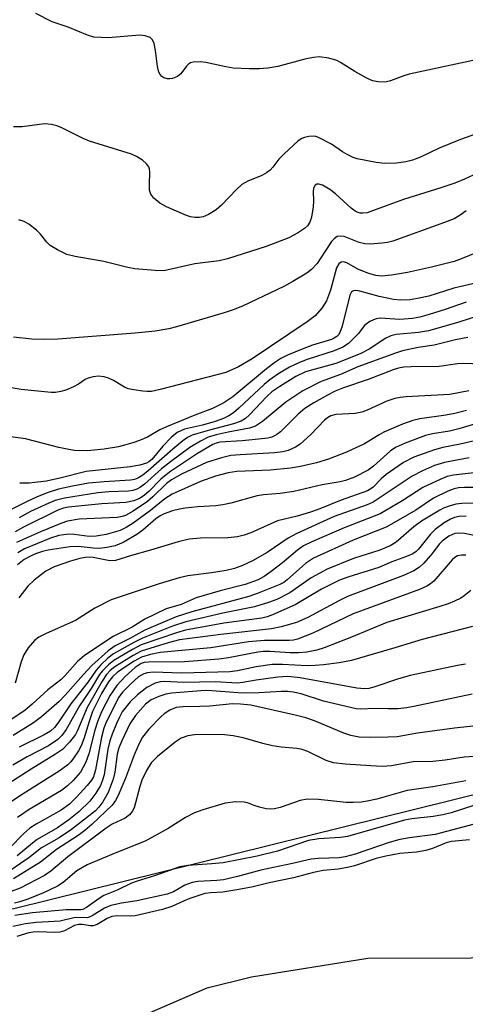
# Model space of a CAD drawing. Units: inches. Extents: x 1267760 to 1273760, y 473454 to 477455.
# Drawn here: x 1268644 to 1268734, y 474791 to 474989 of the extents above; entities that cross this region are included whole.
import ezdxf

# ---------------------------------------------------------------- set-up
doc = ezdxf.new("R2010")
doc.units = ezdxf.units.IN
doc.header["$MEASUREMENT"] = 0
for name, color, linetype in [('HYDRO-Stream Poly Centerlines', 142, 'Continuous'), ('HYDRO-Water Body', 4, 'Continuous'), ('NTRL-Trees', 3, 'Continuous'), ('Undefined', 1, 'Continuous')]:
    doc.layers.add(name, color=color, linetype=linetype)

msp = doc.modelspace()

# ---------------------------------------------------------------- linework, layer by layer
at = {"layer": 'HYDRO-Stream Poly Centerlines'}
msp.add_polyline3d([(1268667.74, 474787.81, 0), (1268681.7, 474793.84, 0), (1268690.65, 474796.06, 0), (1268714.12, 474799.84, 0), (1268734.89, 474799.91, 0), (1268757.4, 474803.2, 0), (1268759.7, 474803.93, 0), (1268762.94, 474805.48, 0), (1268770.32, 474809.6, 0), (1268806.24, 474817.14, 0), (1268810.43, 474818.78, 0), (1268814.62, 474820.43, 0), (1268819.65, 474822.9, 0), (1268825.52, 474825.79, 0), (1268834.53, 474830.12, 0), (1268842.91, 474833.21, 0), (1268853.14, 474845.4, 0)], dxfattribs=at)
at = {"layer": 'HYDRO-Water Body'}
msp.add_lwpolyline([(1268667.74, 474787.81), (1268681.7, 474793.84), (1268690.65, 474796.06), (1268714.12, 474799.84), (1268734.89, 474799.91), (1268757.4, 474803.2), (1268759.7, 474803.93), (1268762.94, 474805.48), (1268770.32, 474809.6), (1268806.24, 474817.14), (1268810.43, 474818.78), (1268814.62, 474820.43), (1268819.65, 474822.9), (1268825.52, 474825.79), (1268834.53, 474830.12), (1268842.91, 474833.21), (1268853.14, 474845.4)], dxfattribs=at)
at = {"layer": 'NTRL-Trees'}
msp.add_lwpolyline([(1268940.99, 474877.65), (1268746.04, 474835.39), (1268642.76, 474809.74), (1268551.95, 474797.3), (1268487.37, 474802.91), (1268418.72, 474824.18), (1268372.55, 474834.31), (1268294.29, 474838.01), (1268228.37, 474845.19), (1268084.12, 474870.04), (1267970.39, 474887.76), (1267883.97, 474898.81), (1267760.05, 474907.69), (1267760.07, 475119.6), (1267988.73, 475100.68), (1268189.09, 475090.72), (1268417.99, 475065.24), (1268533.91, 475046.34), (1268655.34, 475026.71), (1268749.42, 475018.1), (1268926.14, 475013.23)], dxfattribs=at)
at = {"layer": 'Undefined'}
for points, elevation in [([(1268735.6, 474980.91), (1268722.45, 474978.11), (1268721.34, 474977.79), (1268718.67, 474976.76), (1268717.56, 474976.5), (1268716.15, 474976.54), (1268715.05, 474976.8), (1268713.74, 474977.4), (1268711.45, 474978.63), (1268708.6, 474980.47), (1268707.87, 474980.86), (1268706.25, 474981.31), (1268704.28, 474981.59), (1268703.13, 474981.5), (1268701.37, 474981.13), (1268695.96, 474979.65), (1268693.91, 474979.31), (1268692.19, 474979.19), (1268690.15, 474979.17), (1268686.93, 474979.34), (1268685.48, 474979.57), (1268681.43, 474980.5), (1268680.28, 474980.6), (1268678.87, 474980.53), (1268678.36, 474980.39), (1268677.93, 474980.13), (1268677.56, 474979.75), (1268676.39, 474978.15), (1268675.75, 474977.63), (1268674.72, 474977.22), (1268674.18, 474977.14), (1268673.69, 474977.17), (1268672.99, 474977.36), (1268672.58, 474977.64), (1268672.23, 474978.04), (1268671.98, 474978.52), (1268671.71, 474979.65), (1268671.27, 474982.89), (1268671, 474984.31), (1268670.7, 474985.06), (1268670.19, 474985.54), (1268669.2, 474985.87), (1268668.1, 474985.99), (1268661.75, 474985.47), (1268660.31, 474985.48), (1268658.88, 474985.6), (1268657.58, 474985.95), (1268653.71, 474987.58), (1268650.45, 474988.7), (1268647.14, 474990.37)], 118), ([(1268739.01, 474967.17), (1268732.77, 474964.97), (1268728.48, 474963.18), (1268724.68, 474961.37), (1268723.11, 474960.8), (1268721.78, 474960.45), (1268719.84, 474960.19), (1268717.53, 474960.1), (1268715.76, 474960.33), (1268711.95, 474961.02), (1268711.13, 474961.28), (1268709.92, 474961.88), (1268709, 474962.44), (1268706.78, 474964.01), (1268704.15, 474965.36), (1268703.61, 474965.54), (1268703.05, 474965.62), (1268702.19, 474965.55), (1268701.34, 474965.35), (1268700.8, 474965.14), (1268700.07, 474964.66), (1268697.19, 474962.06), (1268696.16, 474960.98), (1268694.95, 474959.35), (1268694.37, 474958.73), (1268693.69, 474958.23), (1268692.72, 474957.66), (1268689.88, 474956.54), (1268688.66, 474955.84), (1268687.61, 474954.86), (1268684.6, 474951.72), (1268683.51, 474950.77), (1268681.98, 474949.84), (1268680.91, 474949.35), (1268680.07, 474949.19), (1268679.2, 474949.2), (1268678.35, 474949.36), (1268677.53, 474949.64), (1268673.5, 474951.37), (1268672.19, 474952.08), (1268670.94, 474953.11), (1268670.32, 474953.94), (1268670.11, 474954.69), (1268670.05, 474955.79), (1268670.15, 474958.39), (1268670.1, 474958.93), (1268669.96, 474959.43), (1268669.5, 474960.05), (1268668.66, 474960.76), (1268667.48, 474961.54), (1268666.47, 474962.01), (1268657.98, 474964.6), (1268656.68, 474965.16), (1268652.24, 474967.36), (1268651.43, 474967.68), (1268650.32, 474967.98), (1268648.93, 474968.09), (1268644.42, 474967.51), (1268642.64, 474967.46)], 116), ([(1268736.09, 474942.17), (1268733.11, 474940.93), (1268731.46, 474940.34), (1268726.92, 474939.17), (1268722.06, 474938.1), (1268718.89, 474937.58), (1268716.89, 474937.37), (1268715.68, 474937.49), (1268714.26, 474937.9), (1268712.07, 474938.81), (1268709.84, 474940.06), (1268709.15, 474940.26), (1268708.73, 474940.22), (1268708.23, 474939.87), (1268707.78, 474939.07), (1268706.54, 474934.52), (1268705.77, 474932.39), (1268704.79, 474930.92), (1268703.44, 474929.34), (1268701.86, 474928.13), (1268690.78, 474920.71), (1268688, 474919.07), (1268685.44, 474917.94), (1268672.47, 474914.55), (1268670.47, 474914.12), (1268669.59, 474914.09), (1268668.71, 474914.17), (1268666.94, 474914.42), (1268665.8, 474914.67), (1268665.02, 474915), (1268662.83, 474916.3), (1268661.83, 474916.78), (1268660.96, 474917.06), (1268659.8, 474917.2), (1268658.73, 474917.09), (1268657.73, 474916.8), (1268657.12, 474916.5), (1268655.79, 474915.6), (1268654.79, 474915.06), (1268653.22, 474914.38), (1268652.19, 474914.09), (1268651.15, 474913.93), (1268650.28, 474913.91), (1268646.24, 474914.29), (1268644.23, 474914.53), (1268641.38, 474915)], 110), ([(1268736.91, 474936.22), (1268731.43, 474934.93), (1268726.36, 474933.35), (1268724.07, 474932.85), (1268722.63, 474932.63), (1268720.65, 474932.53), (1268719.23, 474932.66), (1268716.38, 474933.25), (1268712.47, 474934.34), (1268711.68, 474934.46), (1268711.2, 474934.41), (1268710.82, 474934.18), (1268710.44, 474933.54), (1268708.91, 474927.27), (1268708.44, 474926.01), (1268708.17, 474925.57), (1268707.83, 474925.19), (1268707.29, 474924.84), (1268706.78, 474924.63), (1268702.96, 474923.46), (1268700.83, 474922.68), (1268697.87, 474921.44), (1268696.54, 474920.78), (1268695.31, 474919.95), (1268693.69, 474918.69), (1268686.9, 474913.06), (1268685.04, 474911.81), (1268682.78, 474910.69), (1268679.19, 474909.33), (1268673.49, 474907), (1268672.18, 474906.36), (1268669.66, 474904.91), (1268668.08, 474904.24), (1268666.7, 474903.76), (1268663.83, 474902.93), (1268660.94, 474902.45), (1268657.55, 474902.12), (1268654.94, 474902.24), (1268653.8, 474902.39), (1268651.82, 474902.82), (1268645.09, 474904.59), (1268638.55, 474905.47)], 108), ([(1268733.9, 474932.11), (1268729.68, 474930.63), (1268726.48, 474929.65), (1268724.55, 474929.1), (1268723.12, 474928.81), (1268720.56, 474928.66), (1268716.56, 474928.89), (1268715.8, 474928.78), (1268715.26, 474928.59), (1268714.47, 474928.2), (1268713.75, 474927.72), (1268713.38, 474927.35), (1268712.22, 474925.83), (1268711.23, 474924.78), (1268710.16, 474923.81), (1268709.03, 474923.07), (1268707.32, 474922.29), (1268701.88, 474920.58), (1268700.31, 474919.99), (1268698.31, 474919.04), (1268695.96, 474917.61), (1268694.31, 474916.45), (1268693.19, 474915.54), (1268688.11, 474910.77), (1268686.99, 474909.82), (1268686.04, 474909.19), (1268684.99, 474908.67), (1268683.32, 474908.03), (1268680.78, 474907.32), (1268677.1, 474906.48), (1268676.36, 474906.2), (1268675.66, 474905.82), (1268674.45, 474904.82), (1268672.76, 474903.11), (1268670.57, 474900.42), (1268669.95, 474899.91), (1268669.46, 474899.66), (1268668.1, 474899.25), (1268666.2, 474898.92), (1268657.32, 474898), (1268651.99, 474896.62), (1268649.31, 474896.03), (1268645.84, 474895.59), (1268643.91, 474895.6)], 106), ([(1268737.18, 474929.61), (1268732.24, 474928.05), (1268726.29, 474926.36), (1268724.3, 474926), (1268719.78, 474925.6), (1268718.75, 474925.37), (1268717.58, 474924.78), (1268714.49, 474922.74), (1268712.51, 474921.74), (1268707.61, 474919.79), (1268701.52, 474918.06), (1268699.6, 474917.12), (1268696.32, 474915.15), (1268694.71, 474914.05), (1268693.7, 474913.09), (1268690.26, 474909.38), (1268689.42, 474908.66), (1268688.58, 474908.14), (1268687.03, 474907.57), (1268682.15, 474906.32), (1268679.84, 474905.65), (1268678.71, 474905.27), (1268677.73, 474904.82), (1268676.79, 474904.16), (1268674.77, 474902.51), (1268669.84, 474898.12), (1268668.7, 474897.23), (1268667.75, 474896.65), (1268667.05, 474896.39), (1268666.24, 474896.24), (1268660.96, 474895.91), (1268657.81, 474895.6), (1268654.55, 474895), (1268651.74, 474894.38), (1268649.48, 474893.67), (1268647.31, 474892.83), (1268645.27, 474891.89), (1268642.17, 474890.33)], 104), ([(1268734.24, 474925), (1268731.78, 474924.5), (1268727.49, 474923.43), (1268724.21, 474922.98), (1268721.07, 474922.29), (1268719.67, 474921.85), (1268712.09, 474919.09), (1268708.6, 474917.55), (1268704.68, 474916.14), (1268701.01, 474914.23), (1268697.55, 474911.96), (1268692.83, 474908.08), (1268691.44, 474907.13), (1268690.24, 474906.72), (1268685.92, 474905.94), (1268683.49, 474905.39), (1268681.89, 474904.87), (1268680.33, 474904.11), (1268678.19, 474902.79), (1268674.3, 474899.93), (1268672.5, 474898.5), (1268669.05, 474895.44), (1268668.23, 474894.82), (1268667.51, 474894.42), (1268666.71, 474894.13), (1268665.86, 474893.99), (1268661.89, 474893.9), (1268659.65, 474893.7), (1268652.94, 474892.59), (1268651.07, 474892.11), (1268649.77, 474891.6), (1268646.12, 474889.9), (1268643.79, 474888.64)], 102), ([(1268740.86, 474919.47), (1268733.3, 474919.79), (1268732.13, 474919.7), (1268728.46, 474919.14), (1268722.81, 474919.1), (1268721.35, 474919), (1268720.28, 474918.8), (1268719.19, 474918.47), (1268714.17, 474916.56), (1268709.18, 474914.86), (1268707.5, 474914.15), (1268705.94, 474913.37), (1268703.23, 474911.85), (1268701.39, 474910.69), (1268700.03, 474909.56), (1268696.45, 474905.99), (1268695.77, 474905.44), (1268695.26, 474905.15), (1268694.72, 474904.93), (1268693.9, 474904.73), (1268690.78, 474904.33), (1268688.78, 474904.14), (1268684.24, 474903.9), (1268683.51, 474903.72), (1268682.82, 474903.44), (1268679.74, 474901.62), (1268674.09, 474897.84), (1268672.33, 474896.4), (1268669.92, 474893.93), (1268669.07, 474893.17), (1268668.17, 474892.6), (1268666.92, 474892.08), (1268665.31, 474891.72), (1268660.5, 474891.47), (1268653.72, 474890.78), (1268652.73, 474890.59), (1268651.62, 474890.18), (1268644.66, 474886.75), (1268643.02, 474885.83)], 100), ([(1268734.45, 474914.25), (1268730.64, 474913.51), (1268721.8, 474913.01), (1268720.61, 474912.9), (1268719.5, 474912.68), (1268717.89, 474912.13), (1268713.94, 474910.34), (1268712.88, 474909.95), (1268711.53, 474909.7), (1268707.67, 474909.47), (1268706.61, 474909.19), (1268705.96, 474908.82), (1268705.36, 474908.34), (1268702.63, 474905.45), (1268700.44, 474903.49), (1268699.5, 474902.85), (1268698.03, 474902.22), (1268696.95, 474901.96), (1268695.26, 474901.72), (1268688.35, 474901.37), (1268686.44, 474901.17), (1268684.56, 474900.76), (1268681.54, 474899.77), (1268676.51, 474897.42), (1268674.52, 474896.29), (1268673.53, 474895.53), (1268670.76, 474892.88), (1268669.65, 474891.93), (1268666.77, 474889.96), (1268665.27, 474889.1), (1268664.54, 474888.87), (1268663.55, 474888.73), (1268655.87, 474888.33), (1268653.58, 474887.96), (1268652.19, 474887.49), (1268648.09, 474885.79), (1268643.28, 474883.63)], 98), ([(1268733.98, 474910.29), (1268731.65, 474909.67), (1268729.84, 474909.33), (1268724.59, 474908.6), (1268723.17, 474908.29), (1268721.07, 474907.52), (1268717.34, 474905.91), (1268716.34, 474905.38), (1268713.39, 474903.54), (1268709.77, 474901.87), (1268706.17, 474900.47), (1268703.71, 474899.75), (1268700.53, 474898.99), (1268698.53, 474898.66), (1268694.4, 474898.23), (1268687.66, 474897.96), (1268685.94, 474897.68), (1268683.38, 474897.05), (1268680.33, 474895.94), (1268674.62, 474893.39), (1268673.18, 474892.44), (1268670.28, 474890.14), (1268666.8, 474887.56), (1268665.4, 474886.67), (1268664.17, 474886.09), (1268661.36, 474885.3), (1268659.35, 474884.9), (1268657.93, 474884.86), (1268654.91, 474885.27), (1268653.79, 474885.33), (1268651.78, 474885.05), (1268650.09, 474884.5), (1268644.9, 474882.37), (1268643.53, 474881.59)], 96), ([(1268736.46, 474907.78), (1268732.44, 474906.56), (1268730.55, 474906.1), (1268727.11, 474905.57), (1268725.7, 474905.24), (1268721.62, 474903.71), (1268719.81, 474902.9), (1268718.69, 474902.11), (1268715.22, 474899.05), (1268714.13, 474898.23), (1268711.39, 474896.81), (1268709.58, 474896.13), (1268708.52, 474895.88), (1268704.89, 474895.28), (1268699.2, 474893.96), (1268696.41, 474893.55), (1268693.07, 474893.28), (1268691.75, 474893.09), (1268686.46, 474891.61), (1268684.83, 474891.25), (1268683.45, 474891.05), (1268679.84, 474890.83), (1268677.26, 474890.57), (1268676.12, 474890.39), (1268674.69, 474890.02), (1268673.04, 474889.45), (1268672.21, 474889.03), (1268671.37, 474888.41), (1268668.71, 474886.13), (1268667.55, 474885.25), (1268664.76, 474883.67), (1268663.16, 474883.01), (1268661.45, 474882.62), (1268660, 474882.43), (1268658.72, 474882.48), (1268655.72, 474882.83), (1268654.04, 474882.78), (1268649.63, 474882.11), (1268648.49, 474881.82), (1268647.13, 474881.36), (1268646.08, 474880.92), (1268644.82, 474880.24), (1268643.47, 474879.14)], 94), ([(1268736.46, 474904.35), (1268732.68, 474903.48), (1268729.21, 474902.8), (1268727.52, 474902.34), (1268723.35, 474900.84), (1268721.29, 474899.8), (1268717.79, 474897.38), (1268716.79, 474896.51), (1268715.15, 474894.84), (1268714.69, 474894.48), (1268714.01, 474894.09), (1268708.72, 474892.17), (1268704.42, 474890.46), (1268702.54, 474889.8), (1268699.84, 474888.96), (1268695.88, 474888.05), (1268690.53, 474885.63), (1268689.18, 474885.12), (1268687.81, 474884.8), (1268685.89, 474884.59), (1268680.34, 474884.52), (1268678.1, 474884.32), (1268675.88, 474883.8), (1268670.28, 474882.1), (1268666.42, 474881.04), (1268663.22, 474880), (1268662.11, 474879.95), (1268658.7, 474880.61), (1268657.92, 474880.69), (1268657.14, 474880.65), (1268656.05, 474880.44), (1268654.14, 474879.91), (1268650.87, 474878.76), (1268649.15, 474877.86), (1268646.84, 474876.04), (1268645.58, 474874.86), (1268643.75, 474872.52)], 92), ([(1268734.51, 474900.71), (1268729.54, 474899.79), (1268727.55, 474899.19), (1268725.12, 474898.13), (1268723.05, 474897.04), (1268715.16, 474891.82), (1268713.93, 474891.27), (1268707.3, 474888.88), (1268699.76, 474885.5), (1268698.02, 474884.54), (1268693.77, 474881.65), (1268690.81, 474879.97), (1268688.82, 474879.03), (1268687.2, 474878.44), (1268685.51, 474878.02), (1268682.58, 474877.51), (1268677.79, 474876.91), (1268676.05, 474876.55), (1268672.05, 474875.31), (1268662.37, 474872.08), (1268659.07, 474870.41), (1268655.14, 474867.94), (1268649.24, 474865.33), (1268647.77, 474864.55), (1268646.89, 474863.9), (1268645.63, 474862.41), (1268644.72, 474861.01), (1268644.21, 474859.62), (1268642.99, 474855.29)], 90), ([(1268736.65, 474897.87), (1268731.35, 474897.26), (1268730.09, 474896.94), (1268728.8, 474896.43), (1268725.2, 474894.74), (1268721.15, 474892.12), (1268716.56, 474889.46), (1268709.3, 474886.58), (1268702.8, 474883.77), (1268701.12, 474882.97), (1268699.89, 474882.12), (1268696.88, 474879.54), (1268694.62, 474877.8), (1268693.22, 474876.81), (1268691.95, 474876.11), (1268689.39, 474875.19), (1268684.3, 474873.94), (1268679.51, 474872.51), (1268676.49, 474871.16), (1268673.43, 474870.3), (1268669.15, 474868.19), (1268666.55, 474866.61), (1268662.76, 474864.68), (1268656.96, 474860.89), (1268655.56, 474859.68), (1268653.03, 474856.79), (1268652.22, 474855.97), (1268649.57, 474853.92), (1268646.42, 474851.05), (1268644.92, 474849.79), (1268641.97, 474847.84)], 88), ([(1268737.72, 474894.73), (1268733.56, 474894.73), (1268732.38, 474894.66), (1268731.52, 474894.49), (1268730.22, 474894.01), (1268727.31, 474892.59), (1268723.73, 474890.19), (1268720.25, 474888.13), (1268717.78, 474886.78), (1268711.14, 474884.11), (1268703.12, 474880.49), (1268701.54, 474879.43), (1268697.86, 474876.11), (1268697.15, 474875.61), (1268696.35, 474875.18), (1268691.96, 474873.41), (1268690.08, 474872.73), (1268678.6, 474869.7), (1268675.42, 474868.66), (1268669.16, 474865.94), (1268666.13, 474864.3), (1268663.14, 474862.81), (1268661.72, 474861.8), (1268658.48, 474858.86), (1268656.76, 474857.06), (1268653.1, 474852.87), (1268651.86, 474851.58), (1268648.33, 474848.52), (1268646.67, 474847.27), (1268642.61, 474844.72)], 86), ([(1268736.93, 474891.62), (1268733.04, 474891.52), (1268731.86, 474891.37), (1268730.45, 474890.98), (1268729.35, 474890.56), (1268728.58, 474890.17), (1268724.91, 474887.99), (1268723.36, 474886.81), (1268719.81, 474883.75), (1268718.62, 474882.95), (1268716.48, 474882.08), (1268711.23, 474880.46), (1268705.89, 474878.31), (1268702.67, 474876.53), (1268698.39, 474873.51), (1268695.75, 474872.19), (1268694.09, 474871.56), (1268691.25, 474870.69), (1268684.85, 474869.41), (1268677.37, 474867.63), (1268674.74, 474866.77), (1268668.68, 474864.37), (1268666.95, 474863.49), (1268662.79, 474861.18), (1268661.68, 474860.31), (1268660.25, 474858.98), (1268659.31, 474857.91), (1268657.68, 474855.56), (1268654.23, 474851.09), (1268651.6, 474847.19), (1268650.9, 474846.36), (1268650.1, 474845.62), (1268648.87, 474844.87), (1268643.79, 474842.39)], 84), ([(1268733.89, 474888.96), (1268732.5, 474888.92), (1268731.55, 474888.7), (1268730.78, 474888.37), (1268729.48, 474887.65), (1268727.69, 474886.31), (1268726.72, 474885.33), (1268724.33, 474882.3), (1268723.8, 474881.82), (1268723.18, 474881.4), (1268721.91, 474880.84), (1268718.95, 474879.78), (1268716.31, 474878.64), (1268710.08, 474876.69), (1268708.37, 474876.05), (1268704.78, 474874.25), (1268699.46, 474871.11), (1268694.89, 474869.07), (1268693.78, 474868.66), (1268692.73, 474868.4), (1268685.08, 474867.41), (1268677.33, 474865.99), (1268675.51, 474865.46), (1268668.42, 474862.99), (1268666.62, 474862.06), (1268662.92, 474859.84), (1268661.79, 474858.98), (1268660.6, 474857.8), (1268660.03, 474857.04), (1268658.3, 474854.22), (1268655.97, 474850.7), (1268653.31, 474845.92), (1268652.41, 474844.74), (1268651.58, 474843.93), (1268649.69, 474842.66), (1268645.42, 474840.43), (1268642.51, 474838.75)], 82), ([(1268738.71, 474884.38), (1268733.56, 474885.45), (1268732.41, 474885.56), (1268731.64, 474885.47), (1268730.41, 474884.95), (1268729.05, 474883.94), (1268728.48, 474883.3), (1268727.12, 474881.48), (1268725.36, 474879.51), (1268724.51, 474878.71), (1268723.33, 474877.94), (1268721.28, 474876.98), (1268710, 474872.78), (1268708.21, 474871.92), (1268701.96, 474868.56), (1268699.73, 474867.55), (1268696.65, 474866.64), (1268694.65, 474866.22), (1268684.46, 474865.1), (1268676.12, 474864), (1268673.85, 474863.43), (1268668.43, 474861.75), (1268666.78, 474860.89), (1268663.12, 474858.56), (1268662.13, 474857.81), (1268661.4, 474857.05), (1268660.53, 474855.7), (1268657.5, 474850.36), (1268655.58, 474845.75), (1268655.18, 474844.94), (1268653.97, 474843.39), (1268652.54, 474841.92), (1268651.15, 474840.95), (1268646.22, 474837.97), (1268640.61, 474834.31)], 80), ([(1268733.84, 474881.11), (1268732.99, 474881.09), (1268732.19, 474880.95), (1268731.64, 474880.65), (1268731.12, 474880.17), (1268727.42, 474875.86), (1268726.75, 474875.29), (1268726, 474874.83), (1268724.51, 474874.18), (1268711.12, 474869.24), (1268703.01, 474865.36), (1268699.88, 474864.15), (1268699.08, 474863.96), (1268698.24, 474863.88), (1268693.23, 474863.87), (1268690.06, 474863.6), (1268682.46, 474862.38), (1268672.21, 474861.48), (1268670.3, 474861.09), (1268668.44, 474860.52), (1268666.97, 474859.72), (1268663.65, 474857.47), (1268662.62, 474856.59), (1268661.82, 474855.58), (1268660.43, 474853.22), (1268658.62, 474849.59), (1268657.9, 474847.54), (1268656.85, 474844.05), (1268656.31, 474842.66), (1268655.74, 474841.63), (1268654.77, 474840.14), (1268654.25, 474839.44), (1268653.63, 474838.79), (1268651.89, 474837.52), (1268644.61, 474832.94), (1268640.24, 474830.05)], 78), ([(1268734.86, 474874), (1268733.53, 474872.9), (1268732.82, 474872.45), (1268731.56, 474871.84), (1268730.26, 474871.3), (1268728.59, 474870.74), (1268717.91, 474867.51), (1268710.79, 474864.57), (1268705.28, 474862.39), (1268703.84, 474861.91), (1268701.8, 474861.54), (1268700.08, 474861.39), (1268698.43, 474861.42), (1268694.36, 474861.69), (1268692.99, 474861.67), (1268691.92, 474861.53), (1268686.01, 474860.36), (1268684.03, 474860.1), (1268677.12, 474859.61), (1268669.87, 474859.52), (1268669.02, 474859.42), (1268668.38, 474859.22), (1268667.22, 474858.46), (1268665.19, 474856.6), (1268663.48, 474854.78), (1268662.12, 474852.88), (1268660.43, 474849.52), (1268659.61, 474847.5), (1268659.08, 474845.82), (1268657.84, 474841.04), (1268657.27, 474839.35), (1268656.14, 474837.34), (1268654.7, 474835.68), (1268653.55, 474834.59), (1268652.32, 474833.65), (1268645.84, 474829.83), (1268643.46, 474828.21)], 76), ([(1268735.16, 474866.74), (1268725.06, 474864.11), (1268719.55, 474862.4), (1268710.8, 474859.88), (1268708.33, 474859.4), (1268705.16, 474858.97), (1268703.5, 474858.83), (1268701.89, 474858.8), (1268696.86, 474859.08), (1268694.8, 474859.02), (1268691.59, 474858.6), (1268687.8, 474857.77), (1268686.26, 474857.55), (1268676.58, 474857.32), (1268670.82, 474857.51), (1268669.7, 474857.4), (1268668.92, 474857.18), (1268667.89, 474856.56), (1268666.32, 474855.17), (1268664.63, 474853.49), (1268663.91, 474852.46), (1268661.37, 474847.45), (1268660.87, 474846.24), (1268660.41, 474844.36), (1268659.17, 474837.78), (1268658.76, 474836.42), (1268658.38, 474835.75), (1268657.5, 474834.65), (1268655.39, 474832.31), (1268653.94, 474830.88), (1268652.3, 474829.67), (1268647.26, 474826.85), (1268645.93, 474826.01), (1268644.75, 474824.95), (1268641.84, 474821.98)], 74), ([(1268733.8, 474859.1), (1268732.13, 474858.82), (1268722.64, 474856.82), (1268720.08, 474856.12), (1268715.3, 474854.46), (1268714.26, 474854.2), (1268713.51, 474854.12), (1268711.84, 474854.26), (1268700.47, 474856.36), (1268697.98, 474856.66), (1268695.95, 474856.49), (1268691.6, 474855.87), (1268688.9, 474855.39), (1268687.8, 474855.29), (1268683.34, 474855.56), (1268676.97, 474855.41), (1268673, 474855.59), (1268672.21, 474855.53), (1268671.25, 474855.26), (1268669.55, 474854.43), (1268667.67, 474852.96), (1268666.18, 474851.51), (1268664.6, 474849.51), (1268664.02, 474848.45), (1268663.44, 474847.17), (1268662.55, 474845.01), (1268662.08, 474843.65), (1268661.71, 474841.96), (1268660.93, 474836.79), (1268660.62, 474835.69), (1268660.19, 474834.62), (1268659.29, 474833.08), (1268658.02, 474831.48), (1268655.86, 474829.36), (1268653.83, 474827.69), (1268651.52, 474826.08), (1268647.43, 474823.74), (1268646.51, 474823.04), (1268643.42, 474820.43)], 72), ([(1268735.11, 474853.08), (1268723.38, 474850.55), (1268721.87, 474850.3), (1268720.18, 474850.14), (1268718.22, 474850.09), (1268715.53, 474850.19), (1268712.59, 474850.03), (1268711.73, 474850.11), (1268705.18, 474851.66), (1268700.64, 474853.14), (1268699.05, 474853.48), (1268697.97, 474853.59), (1268696.59, 474853.6), (1268692.16, 474853.36), (1268688.75, 474853.29), (1268687.08, 474853.37), (1268682.61, 474853.77), (1268681.33, 474853.79), (1268674.5, 474853.27), (1268673.38, 474853.05), (1268671.96, 474852.6), (1268670.38, 474851.89), (1268669.25, 474851.02), (1268667.26, 474848.74), (1268666.14, 474847.07), (1268664.48, 474843.68), (1268663.88, 474842.24), (1268663.58, 474840.98), (1268663.07, 474837.31), (1268662.75, 474835.93), (1268661.76, 474833.25), (1268660.68, 474831.34), (1268659.89, 474830.27), (1268659.17, 474829.55), (1268654.34, 474825.78), (1268651.89, 474824.1), (1268648.31, 474822.09), (1268645.76, 474820.07), (1268644.07, 474818.88), (1268642.1, 474817.59)], 70), ([(1268742.01, 474847.33), (1268731.56, 474846.21), (1268724.1, 474845.17), (1268719.99, 474844.47), (1268718.09, 474844.36), (1268714.68, 474844.34), (1268712.33, 474844.41), (1268710.66, 474844.72), (1268709.25, 474845.22), (1268703.31, 474847.67), (1268701.58, 474848.28), (1268699.43, 474848.85), (1268690.51, 474850.84), (1268688.45, 474851.06), (1268686.82, 474851.1), (1268682.22, 474850.64), (1268680.23, 474850.55), (1268676.8, 474850.54), (1268675.42, 474850.37), (1268674.18, 474849.85), (1268673.05, 474849.12), (1268672.41, 474848.59), (1268669.91, 474845.99), (1268668.65, 474844.38), (1268667.97, 474843.12), (1268667.02, 474840.96), (1268665.22, 474836.15), (1268663.75, 474832.64), (1268663.23, 474831.6), (1268662.56, 474830.69), (1268658.46, 474826.79), (1268657.04, 474825.55), (1268655.69, 474824.57), (1268651.32, 474821.71), (1268648.09, 474819.16), (1268642.65, 474815.79)], 68), ([(1268739.54, 474840.77), (1268733.54, 474840.35), (1268729.7, 474839.76), (1268727.17, 474839.48), (1268723.21, 474839.39), (1268718.88, 474838.62), (1268716.95, 474838.5), (1268714.67, 474838.58), (1268709.5, 474838.95), (1268707.2, 474839.21), (1268705.69, 474839.69), (1268702, 474841.49), (1268700.87, 474841.93), (1268699.76, 474842.11), (1268696.64, 474842.36), (1268694.9, 474842.66), (1268692.89, 474843.11), (1268688.93, 474844.29), (1268686.94, 474844.68), (1268685.21, 474844.87), (1268680.86, 474844.9), (1268679.16, 474844.84), (1268677.82, 474844.65), (1268676.49, 474844.16), (1268675.26, 474843.41), (1268671.68, 474840.48), (1268670.43, 474839.2), (1268669.48, 474837.67), (1268668.55, 474835.73), (1268668.1, 474834.41), (1268666.97, 474830.14), (1268666.59, 474829.38), (1268666.05, 474828.74), (1268665.17, 474828.06), (1268662.57, 474826.83), (1268661.37, 474826.07), (1268653.6, 474820.27), (1268650.16, 474817.35), (1268648.9, 474816.46), (1268644.02, 474813.97), (1268642.2, 474813.27)], 66), ([(1268733.82, 474835.57), (1268727.22, 474834.4), (1268722.01, 474833.63), (1268715.9, 474831.9), (1268713.98, 474831.46), (1268712.84, 474831.31), (1268711.1, 474831.2), (1268709.75, 474831.24), (1268704.12, 474831.84), (1268701.84, 474831.86), (1268700.46, 474831.59), (1268696.42, 474830.19), (1268695.27, 474829.94), (1268694.4, 474829.86), (1268693.59, 474829.94), (1268692.23, 474830.25), (1268691.17, 474830.59), (1268689.82, 474831.16), (1268689.18, 474831.31), (1268687.41, 474831.38), (1268685.36, 474831.08), (1268680.81, 474829.75), (1268679.16, 474829.14), (1268677.35, 474828.2), (1268673.84, 474826), (1268669.18, 474823.4), (1268663.31, 474821.07), (1268657.52, 474818.65), (1268655.45, 474817.41), (1268652.66, 474815.1), (1268651.56, 474814.33), (1268648.58, 474812.95), (1268645.32, 474811.67), (1268643.95, 474811.17), (1268642.86, 474810.9)], 64), ([(1268735.65, 474830.71), (1268730.9, 474829.16), (1268729.22, 474828.7), (1268727.26, 474828.36), (1268722.98, 474827.94), (1268721.49, 474827.65), (1268709.99, 474824.36), (1268708.57, 474824.15), (1268704.2, 474823.89), (1268702.16, 474823.57), (1268695.87, 474821.4), (1268691.79, 474820.37), (1268684.91, 474819.08), (1268682.67, 474818.85), (1268677.81, 474818.5), (1268676.16, 474818.21), (1268671.07, 474816.43), (1268667.58, 474815.36), (1268666.46, 474814.93), (1268663.56, 474813.51), (1268660.87, 474812.43), (1268659.91, 474811.84), (1268657.36, 474810.02), (1268656.63, 474809.66), (1268656.22, 474809.55), (1268653.3, 474809.56), (1268646.49, 474808.94), (1268642.91, 474808.43)], 62), ([(1268735.51, 474826.83), (1268727.65, 474824.76), (1268722.46, 474824.1), (1268720.57, 474823.75), (1268718.36, 474823.13), (1268711.52, 474820.78), (1268709.55, 474820.23), (1268708.28, 474820.06), (1268704.13, 474819.95), (1268702.67, 474819.78), (1268698.88, 474818.9), (1268692.52, 474817.57), (1268687.81, 474816.28), (1268684.96, 474815.63), (1268683.65, 474815.45), (1268679.83, 474815.25), (1268678.69, 474815.08), (1268677.17, 474814.57), (1268674.89, 474813.23), (1268673.67, 474812.74), (1268667.55, 474811.38), (1268664.4, 474810.94), (1268662.26, 474810.45), (1268661.02, 474809.9), (1268658.5, 474808.35), (1268657.57, 474807.97), (1268655.12, 474808.02), (1268652.08, 474807.28), (1268647.24, 474807), (1268645.05, 474806.72), (1268642.52, 474806.21)], 60)]:
    msp.add_lwpolyline(points, dxfattribs=dict(at, elevation=elevation))
for points in [[(1268736.18, 474958.17, 114), (1268733.55, 474956.92, 114), (1268731.61, 474956.16, 114), (1268728.81, 474955.19, 114), (1268721.31, 474952.83, 114), (1268715.03, 474950.52, 114), (1268713.92, 474950.17, 114), (1268713.1, 474950.06, 114), (1268712.56, 474950.09, 114), (1268711.93, 474950.27, 114), (1268711.52, 474950.48, 114), (1268710.72, 474951.08, 114), (1268707.6, 474953.97, 114), (1268706.45, 474954.86, 114), (1268704.95, 474955.74, 114), (1268704.22, 474955.93, 114), (1268703.79, 474955.92, 114), (1268703.45, 474955.72, 114), (1268703.16, 474955.1, 114), (1268703.09, 474954.41, 114), (1268703.16, 474952.56, 114), (1268703.07, 474951.36, 114), (1268702.74, 474949.28, 114), (1268702.41, 474948.25, 114), (1268701.95, 474947.54, 114), (1268701.34, 474946.99, 114), (1268699.92, 474946.07, 114), (1268698.18, 474945.1, 114), (1268693.58, 474943.38, 114), (1268685.78, 474940.86, 114), (1268684.14, 474940.44, 114), (1268679.24, 474939.86, 114), (1268672.97, 474938.48, 114), (1268671.23, 474938.49, 114), (1268667.13, 474938.83, 114), (1268665.69, 474939.09, 114), (1268660.86, 474940.31, 114), (1268655.1, 474941.35, 114), (1268653.44, 474941.77, 114), (1268651.55, 474942.65, 114), (1268650.04, 474943.59, 114), (1268649.36, 474944.24, 114), (1268648.08, 474945.83, 114), (1268647.28, 474946.62, 114), (1268645.78, 474947.87, 114), (1268644.82, 474948.42, 114), (1268643.74, 474948.72, 114)], [(1268733.92, 474950.56, 112), (1268732.72, 474949.68, 112), (1268731.46, 474948.96, 112), (1268729.57, 474948.17, 112), (1268719.15, 474944.44, 112), (1268718.03, 474944.16, 112), (1268716.89, 474944.02, 112), (1268714.61, 474943.85, 112), (1268713.48, 474943.87, 112), (1268712.36, 474944.14, 112), (1268709.34, 474945.36, 112), (1268708.61, 474945.47, 112), (1268707.92, 474945.34, 112), (1268707.32, 474944.93, 112), (1268706.78, 474944.34, 112), (1268704.51, 474940.86, 112), (1268703.85, 474939.96, 112), (1268702.7, 474938.7, 112), (1268701.81, 474937.98, 112), (1268698.99, 474936.28, 112), (1268697.17, 474935.32, 112), (1268688.98, 474931.42, 112), (1268687.15, 474930.66, 112), (1268685.11, 474929.95, 112), (1268675.55, 474927.14, 112), (1268674, 474926.78, 112), (1268671.23, 474926.28, 112), (1268667.22, 474925.87, 112), (1268651.57, 474924.69, 112), (1268648.97, 474924.62, 112), (1268646.38, 474924.65, 112), (1268642.68, 474925.04, 112)], [(1268734.56, 474823.69, 58), (1268730.95, 474823.37, 58), (1268729.89, 474823.05, 58), (1268727.15, 474821.94, 58), (1268725.79, 474821.51, 58), (1268723.92, 474821.18, 58), (1268720.56, 474820.93, 58), (1268717.69, 474820.38, 58), (1268715.77, 474819.9, 58), (1268711.39, 474818.47, 58), (1268710.02, 474818.12, 58), (1268708.09, 474817.78, 58), (1268705.1, 474817.47, 58), (1268703.16, 474817.12, 58), (1268699.08, 474816.05, 58), (1268694.21, 474815.04, 58), (1268691, 474814.23, 58), (1268688.11, 474813.64, 58), (1268684.88, 474813.11, 58), (1268682.36, 474812.99, 58), (1268681.21, 474812.83, 58), (1268678.2, 474811.85, 58), (1268676.96, 474811.34, 58), (1268674.59, 474810.22, 58), (1268672.68, 474809.64, 58), (1268667.16, 474808.36, 58), (1268666.28, 474808.3, 58), (1268663.48, 474808.34, 58), (1268662.49, 474808.2, 58), (1268661.57, 474807.81, 58), (1268659.52, 474806.63, 58), (1268658.72, 474806.34, 58), (1268658.11, 474806.32, 58), (1268656.52, 474806.61, 58), (1268655.74, 474806.63, 58), (1268654.97, 474806.38, 58), (1268652.92, 474805.35, 58), (1268652.01, 474805.09, 58), (1268650.9, 474805, 58), (1268647.69, 474805.14, 58), (1268646.6, 474805.09, 58), (1268645.73, 474804.91, 58), (1268643.31, 474804.2, 58)]]:
    msp.add_polyline3d(points, dxfattribs=at)

doc.saveas('drawing.dxf')
